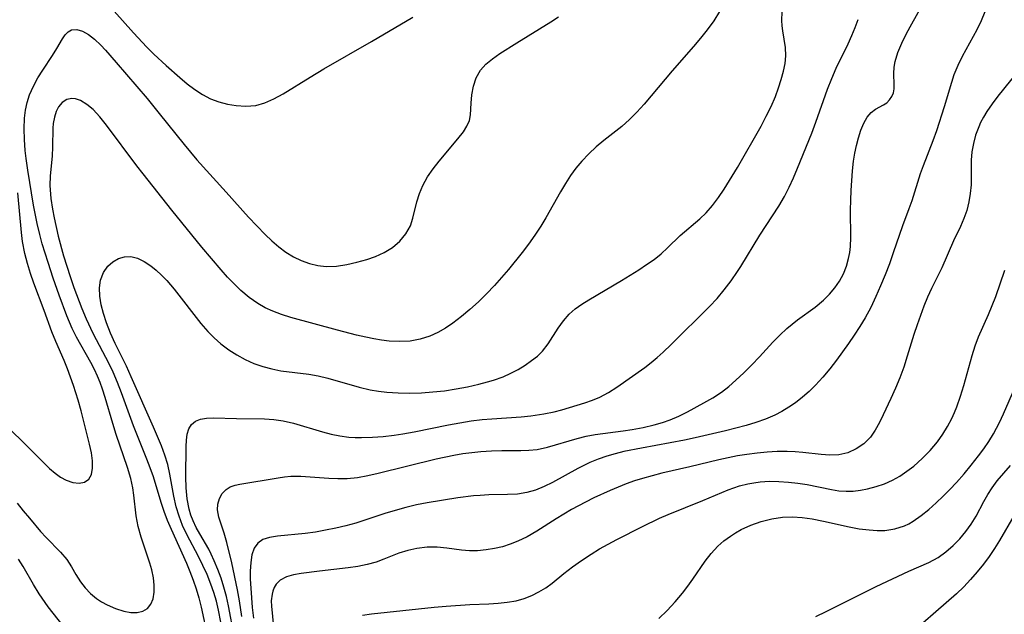
# Model space of a CAD drawing. Extents: x 1818958 to 1827160, y 3198442 to 3199311.
# Drawn here: x 1820129 to 1820291, y 3198730 to 3198828 of the extents above; entities that cross this region are included whole.
import ezdxf

# ---------------------------------------------------------------- set-up
doc = ezdxf.new("R2010")
doc.units = 0

msp = doc.modelspace()

# ---------------------------------------------------------------- linework, layer by layer
at = {"layer": 'Unknown_Line_Type', "color": 0}
for points in [[(1820165.59, 3198730.06, 2120), (1820165.2, 3198732.64, 2120), (1820164.88, 3198734.47, 2120), (1820163.93, 3198738.91, 2120), (1820163.11, 3198742.22, 2120), (1820162.68, 3198743.76, 2120), (1820161.83, 3198746.43, 2120), (1820161.59, 3198747.6, 2120), (1820161.63, 3198748.56, 2120), (1820161.89, 3198749.47, 2120), (1820162.36, 3198750.29, 2120), (1820163.02, 3198750.96, 2120), (1820163.69, 3198751.37, 2120), (1820164.47, 3198751.67, 2120), (1820165.26, 3198751.86, 2120), (1820171.57, 3198752.89, 2120), (1820172.61, 3198753.03, 2120), (1820173.65, 3198753.13, 2120), (1820175.28, 3198753.14, 2120), (1820179.89, 3198752.8, 2120), (1820181.38, 3198752.74, 2120), (1820182.87, 3198752.78, 2120), (1820184.57, 3198752.95, 2120), (1820186.27, 3198753.24, 2120), (1820187.98, 3198753.62, 2120), (1820197.51, 3198755.98, 2120), (1820200.43, 3198756.6, 2120), (1820201.88, 3198756.85, 2120), (1820203.39, 3198757.06, 2120), (1820204.89, 3198757.22, 2120), (1820206.62, 3198757.31, 2120), (1820208.34, 3198757.35, 2120), (1820211.41, 3198757.36, 2120), (1820212.77, 3198757.41, 2120), (1820214.11, 3198757.54, 2120), (1820215.8, 3198757.89, 2120), (1820220.7, 3198759.36, 2120), (1820222.16, 3198759.72, 2120), (1820223.67, 3198759.99, 2120), (1820228.26, 3198760.58, 2120), (1820229.74, 3198760.8, 2120), (1820231.56, 3198761.14, 2120), (1820233.37, 3198761.57, 2120), (1820234.7, 3198761.96, 2120), (1820236, 3198762.41, 2120), (1820237.42, 3198763.02, 2120), (1820238.81, 3198763.71, 2120), (1820241.5, 3198765.18, 2120), (1820242.99, 3198766.04, 2120), (1820244.43, 3198766.97, 2120), (1820245.63, 3198767.9, 2120), (1820246.78, 3198768.91, 2120), (1820248.1, 3198770.15, 2120), (1820249.4, 3198771.45, 2120), (1820250.67, 3198772.78, 2120), (1820252.87, 3198775.19, 2120), (1820253.99, 3198776.35, 2120), (1820255.17, 3198777.45, 2120), (1820256.04, 3198778.16, 2120), (1820256.93, 3198778.85, 2120), (1820259.82, 3198780.94, 2120), (1820261.17, 3198782.06, 2120), (1820262.14, 3198783.04, 2120), (1820263.02, 3198784.1, 2120), (1820263.79, 3198785.23, 2120), (1820264.45, 3198786.43, 2120), (1820264.95, 3198787.66, 2120), (1820265.31, 3198788.95, 2120), (1820265.49, 3198789.91, 2120), (1820265.6, 3198790.89, 2120), (1820265.67, 3198792.36, 2120), (1820265.63, 3198796.88, 2120), (1820265.66, 3198798.5, 2120), (1820265.73, 3198800.13, 2120), (1820265.95, 3198803.35, 2120), (1820266.12, 3198804.92, 2120), (1820266.32, 3198806.24, 2120), (1820266.59, 3198807.52, 2120), (1820266.91, 3198808.74, 2120), (1820267.33, 3198810.02, 2120), (1820267.81, 3198811.17, 2120), (1820268.37, 3198812.16, 2120), (1820269, 3198812.95, 2120), (1820269.7, 3198813.49, 2120), (1820271.01, 3198814.19, 2120), (1820271.56, 3198814.54, 2120), (1820272.03, 3198814.99, 2120), (1820272.42, 3198815.55, 2120), (1820272.67, 3198816.19, 2120), (1820272.78, 3198816.81, 2120), (1820272.8, 3198817.47, 2120), (1820272.72, 3198819.34, 2120), (1820272.78, 3198820.37, 2120), (1820272.95, 3198821.31, 2120), (1820273.4, 3198822.79, 2120), (1820274.04, 3198824.33, 2120), (1820274.81, 3198825.92, 2120), (1820275.68, 3198827.52, 2120), (1820278.01, 3198831.65, 2120)], [(1820244.1, 3198829.53, 2114), (1820243.13, 3198828.01, 2114), (1820242.07, 3198826.53, 2114), (1820240.98, 3198825.15, 2114), (1820239.83, 3198823.8, 2114), (1820236.33, 3198819.79, 2114), (1820231.71, 3198814.29, 2114), (1820230.52, 3198812.98, 2114), (1820229.32, 3198811.76, 2114), (1820228.06, 3198810.63, 2114), (1820225.08, 3198808.33, 2114), (1820223.82, 3198807.27, 2114), (1820222.6, 3198806.14, 2114), (1820221.46, 3198804.93, 2114), (1820220.5, 3198803.77, 2114), (1820219.61, 3198802.55, 2114), (1820218.76, 3198801.28, 2114), (1820217.93, 3198799.89, 2114), (1820215.54, 3198795.63, 2114), (1820214.7, 3198794.23, 2114), (1820213.72, 3198792.75, 2114), (1820212.7, 3198791.31, 2114), (1820211.63, 3198789.9, 2114), (1820209.41, 3198787.13, 2114), (1820208.28, 3198785.78, 2114), (1820207.1, 3198784.47, 2114), (1820205.8, 3198783.12, 2114), (1820204.46, 3198781.82, 2114), (1820203.08, 3198780.57, 2114), (1820201.67, 3198779.39, 2114), (1820200.24, 3198778.29, 2114), (1820199.03, 3198777.46, 2114), (1820197.79, 3198776.74, 2114), (1820196.5, 3198776.14, 2114), (1820194.89, 3198775.65, 2114), (1820193.23, 3198775.36, 2114), (1820191.52, 3198775.26, 2114), (1820189.78, 3198775.33, 2114), (1820188.52, 3198775.49, 2114), (1820187.26, 3198775.71, 2114), (1820185.99, 3198775.98, 2114), (1820184.43, 3198776.34, 2114), (1820181.29, 3198777.14, 2114), (1820173.64, 3198779.24, 2114), (1820172.13, 3198779.7, 2114), (1820170.66, 3198780.25, 2114), (1820169.43, 3198780.83, 2114), (1820168.24, 3198781.51, 2114), (1820166.78, 3198782.53, 2114), (1820165.41, 3198783.69, 2114), (1820164.3, 3198784.75, 2114), (1820163.24, 3198785.88, 2114), (1820162.2, 3198787.05, 2114), (1820159.03, 3198790.82, 2114), (1820154.08, 3198796.88, 2114), (1820149.36, 3198802.83, 2114), (1820148.35, 3198804.15, 2114), (1820143.36, 3198810.85, 2114), (1820142.25, 3198812.21, 2114), (1820141.13, 3198813.4, 2114), (1820140.11, 3198814.27, 2114), (1820139.08, 3198814.89, 2114), (1820138.27, 3198815.16, 2114), (1820137.63, 3198815.22, 2114), (1820136.81, 3198815.04, 2114), (1820136.08, 3198814.57, 2114), (1820135.48, 3198813.88, 2114), (1820135.07, 3198813.07, 2114), (1820134.78, 3198812.15, 2114), (1820134.6, 3198811.14, 2114), (1820134.53, 3198810.34, 2114), (1820134.48, 3198807.31, 2114), (1820134.41, 3198805.77, 2114), (1820134.08, 3198802.52, 2114), (1820134.06, 3198800.93, 2114), (1820134.22, 3198798.77, 2114), (1820134.45, 3198797.06, 2114), (1820134.72, 3198795.59, 2114), (1820135.38, 3198792.62, 2114), (1820136.28, 3198789.36, 2114), (1820137.36, 3198785.95, 2114), (1820137.97, 3198784.18, 2114), (1820139.3, 3198780.69, 2114), (1820140.02, 3198778.99, 2114), (1820141.11, 3198776.68, 2114), (1820143.73, 3198771.67, 2114), (1820144.39, 3198770.3, 2114), (1820145.11, 3198768.62, 2114), (1820145.77, 3198766.91, 2114), (1820147.73, 3198761.46, 2114), (1820149.93, 3198755.99, 2114), (1820150.49, 3198754.55, 2114), (1820150.99, 3198753.11, 2114), (1820152.26, 3198748.88, 2114), (1820152.77, 3198747.39, 2114), (1820153.34, 3198745.91, 2114), (1820153.95, 3198744.45, 2114), (1820156.48, 3198738.87, 2114), (1820157.06, 3198737.48, 2114), (1820157.59, 3198736.07, 2114), (1820158.08, 3198734.65, 2114), (1820158.51, 3198733.15, 2114), (1820158.89, 3198731.64, 2114), (1820159.93, 3198726.82, 2114)], [(1820162.91, 3198725.22, 2116), (1820161.77, 3198731.14, 2116), (1820161.41, 3198732.58, 2116), (1820160.99, 3198734, 2116), (1820160.5, 3198735.41, 2116), (1820159.88, 3198736.96, 2116), (1820159.2, 3198738.48, 2116), (1820158.46, 3198739.96, 2116), (1820156.54, 3198743.55, 2116), (1820155.86, 3198745.04, 2116), (1820155.27, 3198746.56, 2116), (1820154.79, 3198748.11, 2116), (1820154.4, 3198749.88, 2116), (1820153.76, 3198753.48, 2116), (1820153.4, 3198755.06, 2116), (1820152.93, 3198756.61, 2116), (1820152.38, 3198758.15, 2116), (1820151.09, 3198761.23, 2116), (1820147.42, 3198769.49, 2116), (1820146.63, 3198771.21, 2116), (1820144.79, 3198774.98, 2116), (1820144.02, 3198776.68, 2116), (1820143.33, 3198778.38, 2116), (1820142.84, 3198779.87, 2116), (1820142.47, 3198781.33, 2116), (1820142.25, 3198782.76, 2116), (1820142.2, 3198784.12, 2116), (1820142.38, 3198785.39, 2116), (1820142.85, 3198786.62, 2116), (1820143.58, 3198787.66, 2116), (1820144.38, 3198788.38, 2116), (1820145.3, 3198788.92, 2116), (1820146.29, 3198789.22, 2116), (1820147.33, 3198789.26, 2116), (1820148.42, 3198788.99, 2116), (1820149.52, 3198788.45, 2116), (1820150.62, 3198787.72, 2116), (1820151.51, 3198787, 2116), (1820152.4, 3198786.2, 2116), (1820153.26, 3198785.32, 2116), (1820154.47, 3198783.91, 2116), (1820158.83, 3198778.27, 2116), (1820159.98, 3198776.95, 2116), (1820161.04, 3198775.88, 2116), (1820162.16, 3198774.9, 2116), (1820163.43, 3198773.94, 2116), (1820164.76, 3198773.07, 2116), (1820166.15, 3198772.32, 2116), (1820167.58, 3198771.67, 2116), (1820169.04, 3198771.15, 2116), (1820170.52, 3198770.77, 2116), (1820172.02, 3198770.49, 2116), (1820176.59, 3198769.89, 2116), (1820178.12, 3198769.63, 2116), (1820179.7, 3198769.26, 2116), (1820184.86, 3198767.78, 2116), (1820186.7, 3198767.35, 2116), (1820188.03, 3198767.13, 2116), (1820189.39, 3198766.97, 2116), (1820191.28, 3198766.85, 2116), (1820193.18, 3198766.82, 2116), (1820195.09, 3198766.86, 2116), (1820197, 3198766.99, 2116), (1820198.9, 3198767.19, 2116), (1820200.8, 3198767.49, 2116), (1820202.67, 3198767.85, 2116), (1820204.51, 3198768.27, 2116), (1820205.95, 3198768.64, 2116), (1820206.93, 3198768.92, 2116), (1820208.55, 3198769.5, 2116), (1820209.8, 3198770.07, 2116), (1820211, 3198770.71, 2116), (1820212.14, 3198771.4, 2116), (1820213.2, 3198772.14, 2116), (1820214.16, 3198772.89, 2116), (1820215.02, 3198773.72, 2116), (1820215.95, 3198774.9, 2116), (1820217.59, 3198777.5, 2116), (1820218.43, 3198778.68, 2116), (1820219.4, 3198779.77, 2116), (1820220.38, 3198780.63, 2116), (1820221.46, 3198781.42, 2116), (1820222.61, 3198782.16, 2116), (1820227.96, 3198785.33, 2116), (1820230.82, 3198787.09, 2116), (1820232.1, 3198787.92, 2116), (1820233.33, 3198788.77, 2116), (1820234.48, 3198789.68, 2116), (1820235.55, 3198790.68, 2116), (1820237.62, 3198792.71, 2116), (1820240.85, 3198795.43, 2116), (1820241.88, 3198796.42, 2116), (1820242.94, 3198797.63, 2116), (1820243.91, 3198798.95, 2116), (1820244.85, 3198800.34, 2116), (1820247.07, 3198803.9, 2116), (1820250.92, 3198810.7, 2116), (1820251.77, 3198812.31, 2116), (1820252.57, 3198813.93, 2116), (1820253.27, 3198815.55, 2116), (1820253.8, 3198816.96, 2116), (1820254.23, 3198818.35, 2116), (1820254.59, 3198819.71, 2116), (1820254.86, 3198820.98, 2116), (1820254.98, 3198822.22, 2116), (1820254.92, 3198823.59, 2116), (1820254.5, 3198826.34, 2116), (1820254.39, 3198827.2, 2116), (1820254.34, 3198828.07, 2116), (1820254.41, 3198829.46, 2116)], [(1820144.61, 3198829.58, 2110), (1820147.77, 3198826.03, 2110), (1820150, 3198823.67, 2110), (1820151.15, 3198822.53, 2110), (1820153.13, 3198820.68, 2110), (1820155.4, 3198818.68, 2110), (1820156.62, 3198817.66, 2110), (1820157.85, 3198816.71, 2110), (1820159.11, 3198815.87, 2110), (1820160.42, 3198815.18, 2110), (1820161.8, 3198814.66, 2110), (1820163.22, 3198814.3, 2110), (1820164.65, 3198814.07, 2110), (1820166.27, 3198813.96, 2110), (1820167.87, 3198814.09, 2110), (1820169.38, 3198814.51, 2110), (1820170.87, 3198815.17, 2110), (1820172.36, 3198815.98, 2110), (1820176.82, 3198818.76, 2110), (1820179.08, 3198820.11, 2110), (1820186.87, 3198824.58, 2110), (1820193.7, 3198828.62, 2110)], [(1820287.71, 3198829.5, 2122), (1820287.09, 3198828.02, 2122), (1820286.36, 3198826.54, 2122), (1820283.97, 3198822.14, 2122), (1820283.23, 3198820.65, 2122), (1820282.6, 3198819.13, 2122), (1820282.19, 3198817.87, 2122), (1820281.03, 3198813.87, 2122), (1820279.76, 3198809.93, 2122), (1820279.17, 3198808.27, 2122), (1820277.56, 3198804.19, 2122), (1820277.06, 3198802.83, 2122), (1820275.68, 3198798.4, 2122), (1820275.22, 3198797.1, 2122), (1820274.15, 3198794.28, 2122), (1820272.65, 3198789.85, 2122), (1820272, 3198788.05, 2122), (1820271.3, 3198786.25, 2122), (1820270.56, 3198784.45, 2122), (1820269.77, 3198782.66, 2122), (1820268.93, 3198780.9, 2122), (1820268.01, 3198779.17, 2122), (1820267.15, 3198777.73, 2122), (1820266.24, 3198776.31, 2122), (1820265.28, 3198774.93, 2122), (1820263.3, 3198772.21, 2122), (1820262.19, 3198770.79, 2122), (1820261.05, 3198769.41, 2122), (1820259.85, 3198768.09, 2122), (1820258.8, 3198767.08, 2122), (1820257.7, 3198766.12, 2122), (1820256.55, 3198765.23, 2122), (1820255.46, 3198764.48, 2122), (1820254.33, 3198763.79, 2122), (1820253.16, 3198763.17, 2122), (1820251.64, 3198762.51, 2122), (1820250.07, 3198761.95, 2122), (1820248.47, 3198761.47, 2122), (1820246.79, 3198761.02, 2122), (1820245.09, 3198760.61, 2122), (1820240.06, 3198759.45, 2122), (1820238.31, 3198759.08, 2122), (1820231.26, 3198757.77, 2122), (1820228.35, 3198757.18, 2122), (1820226.93, 3198756.84, 2122), (1820225.55, 3198756.45, 2122), (1820224.15, 3198755.96, 2122), (1820222.79, 3198755.39, 2122), (1820221.78, 3198754.92, 2122), (1820220.8, 3198754.41, 2122), (1820216.63, 3198752.12, 2122), (1820215.25, 3198751.43, 2122), (1820213.86, 3198750.86, 2122), (1820212.43, 3198750.45, 2122), (1820210.87, 3198750.21, 2122), (1820209.26, 3198750.12, 2122), (1820206.2, 3198750.06, 2122), (1820204.77, 3198749.99, 2122), (1820203.68, 3198749.89, 2122), (1820201.1, 3198749.56, 2122), (1820196.05, 3198748.78, 2122), (1820194.28, 3198748.44, 2122), (1820192.54, 3198748.02, 2122), (1820190.81, 3198747.53, 2122), (1820189.11, 3198747, 2122), (1820184.31, 3198745.43, 2122), (1820182.69, 3198744.99, 2122), (1820181.05, 3198744.61, 2122), (1820179.35, 3198744.25, 2122), (1820177.67, 3198743.94, 2122), (1820176, 3198743.7, 2122), (1820171.44, 3198743.3, 2122), (1820170.16, 3198743.09, 2122), (1820169.06, 3198742.74, 2122), (1820168.19, 3198742.16, 2122), (1820167.6, 3198741.3, 2122), (1820167.24, 3198740.2, 2122), (1820167.06, 3198738.93, 2122), (1820166.98, 3198737.52, 2122), (1820166.98, 3198736.22, 2122), (1820167.04, 3198734.76, 2122), (1820167.29, 3198731.55, 2122), (1820167.5, 3198729.83, 2122)], [(1820128.69, 3198748.73, 2112), (1820129.67, 3198747.46, 2112), (1820130.67, 3198746.22, 2112), (1820132.5, 3198744.08, 2112), (1820133.43, 3198743.09, 2112), (1820135.81, 3198740.67, 2112), (1820136.83, 3198739.44, 2112), (1820137.61, 3198738.23, 2112), (1820138.31, 3198736.99, 2112), (1820139.06, 3198735.77, 2112), (1820139.83, 3198734.77, 2112), (1820140.71, 3198733.85, 2112), (1820141.69, 3198733.04, 2112), (1820142.55, 3198732.48, 2112), (1820143.46, 3198732, 2112), (1820144.84, 3198731.38, 2112), (1820146.22, 3198730.95, 2112), (1820147.34, 3198730.76, 2112), (1820148.39, 3198730.76, 2112), (1820149.33, 3198730.96, 2112), (1820150.1, 3198731.4, 2112), (1820150.65, 3198732.1, 2112), (1820151, 3198733.01, 2112), (1820151.17, 3198734.08, 2112), (1820151.18, 3198735.24, 2112), (1820151.05, 3198736.46, 2112), (1820150.79, 3198737.73, 2112), (1820150.48, 3198738.83, 2112), (1820149.05, 3198743.14, 2112), (1820148.57, 3198744.88, 2112), (1820148.23, 3198746.62, 2112), (1820147.86, 3198750.03, 2112), (1820147.68, 3198751.21, 2112), (1820147.33, 3198752.76, 2112), (1820146.81, 3198754.55, 2112), (1820144.96, 3198759.99, 2112), (1820144.37, 3198761.83, 2112), (1820143.15, 3198766.06, 2112), (1820142.71, 3198767.45, 2112), (1820142.32, 3198768.52, 2112), (1820141.89, 3198769.57, 2112), (1820141.36, 3198770.71, 2112), (1820140.78, 3198771.83, 2112), (1820138.42, 3198776.02, 2112), (1820137.71, 3198777.44, 2112), (1820136.84, 3198779.53, 2112), (1820135.57, 3198782.9, 2112), (1820134.6, 3198785.68, 2112), (1820133.74, 3198788.29, 2112), (1820132.79, 3198791.34, 2112), (1820132.37, 3198792.88, 2112), (1820131.96, 3198794.67, 2112), (1820131.35, 3198797.72, 2112), (1820130.4, 3198803.47, 2112), (1820130.15, 3198805.37, 2112), (1820130, 3198806.71, 2112), (1820129.86, 3198808.5, 2112), (1820129.8, 3198810.26, 2112), (1820129.87, 3198811.99, 2112), (1820130.04, 3198813.31, 2112), (1820130.32, 3198814.6, 2112), (1820130.71, 3198815.84, 2112), (1820131.33, 3198817.26, 2112), (1820132.07, 3198818.61, 2112), (1820132.88, 3198819.9, 2112), (1820134.49, 3198822.31, 2112), (1820135.19, 3198823.44, 2112), (1820136.1, 3198825.04, 2112), (1820136.55, 3198825.7, 2112), (1820137.05, 3198826.2, 2112), (1820137.62, 3198826.51, 2112), (1820138.46, 3198826.58, 2112), (1820139.4, 3198826.32, 2112), (1820140.38, 3198825.77, 2112), (1820141.36, 3198824.99, 2112), (1820142.39, 3198824, 2112), (1820143.18, 3198823.15, 2112), (1820144.91, 3198821.17, 2112), (1820150.01, 3198815.21, 2112), (1820152.01, 3198812.77, 2112), (1820156.1, 3198807.67, 2112), (1820158.21, 3198805.15, 2112), (1820163.01, 3198799.85, 2112), (1820166.69, 3198795.74, 2112), (1820168.04, 3198794.29, 2112), (1820169.4, 3198792.89, 2112), (1820170.52, 3198791.84, 2112), (1820171.66, 3198790.86, 2112), (1820172.84, 3198789.98, 2112), (1820174.07, 3198789.21, 2112), (1820175.36, 3198788.58, 2112), (1820176.7, 3198788.1, 2112), (1820178.06, 3198787.78, 2112), (1820179.44, 3198787.62, 2112), (1820181.14, 3198787.67, 2112), (1820182.82, 3198787.92, 2112), (1820184.49, 3198788.31, 2112), (1820186.11, 3198788.78, 2112), (1820187.58, 3198789.28, 2112), (1820188.95, 3198789.89, 2112), (1820190.34, 3198790.76, 2112), (1820191.54, 3198791.8, 2112), (1820192.54, 3198792.98, 2112), (1820193.28, 3198794.28, 2112), (1820193.71, 3198795.56, 2112), (1820194.37, 3198798.25, 2112), (1820194.8, 3198799.6, 2112), (1820195.35, 3198800.94, 2112), (1820196.11, 3198802.33, 2112), (1820197.01, 3198803.66, 2112), (1820197.99, 3198804.95, 2112), (1820201.1, 3198808.61, 2112), (1820201.99, 3198809.76, 2112), (1820202.58, 3198810.68, 2112), (1820203, 3198811.59, 2112), (1820203.19, 3198812.52, 2112), (1820203.27, 3198814.49, 2112), (1820203.38, 3198815.86, 2112), (1820203.64, 3198817.26, 2112), (1820204.09, 3198818.63, 2112), (1820204.8, 3198819.89, 2112), (1820205.7, 3198820.87, 2112), (1820206.78, 3198821.77, 2112), (1820208.01, 3198822.63, 2112), (1820210.78, 3198824.4, 2112), (1820216.34, 3198827.81, 2112), (1820217.6, 3198828.64, 2112)], [(1820164.32, 3198726.89, 2118), (1820163.41, 3198731.83, 2118), (1820163.06, 3198733.36, 2118), (1820162.65, 3198734.88, 2118), (1820162.17, 3198736.37, 2118), (1820161.64, 3198737.83, 2118), (1820161.05, 3198739.25, 2118), (1820160.56, 3198740.3, 2118), (1820160.14, 3198741.13, 2118), (1820158.67, 3198743.65, 2118), (1820158.09, 3198744.71, 2118), (1820157.57, 3198745.8, 2118), (1820157.21, 3198746.74, 2118), (1820156.92, 3198747.7, 2118), (1820156.59, 3198749.45, 2118), (1820156.43, 3198751.23, 2118), (1820156.38, 3198753.02, 2118), (1820156.45, 3198758.03, 2118), (1820156.49, 3198759.05, 2118), (1820156.62, 3198760.06, 2118), (1820156.88, 3198760.93, 2118), (1820157.31, 3198761.65, 2118), (1820157.97, 3198762.17, 2118), (1820158.8, 3198762.51, 2118), (1820159.78, 3198762.7, 2118), (1820160.92, 3198762.76, 2118), (1820164.7, 3198762.63, 2118), (1820169.29, 3198762.55, 2118), (1820170.85, 3198762.45, 2118), (1820172.4, 3198762.25, 2118), (1820174.08, 3198761.87, 2118), (1820178.84, 3198760.44, 2118), (1820180.25, 3198760.07, 2118), (1820181.68, 3198759.77, 2118), (1820183.15, 3198759.57, 2118), (1820184.2, 3198759.5, 2118), (1820185.26, 3198759.49, 2118), (1820187.04, 3198759.54, 2118), (1820188.83, 3198759.68, 2118), (1820190.63, 3198759.89, 2118), (1820192.03, 3198760.11, 2118), (1820193.91, 3198760.46, 2118), (1820199.53, 3198761.59, 2118), (1820201.41, 3198761.94, 2118), (1820203.29, 3198762.24, 2118), (1820205.06, 3198762.46, 2118), (1820206.67, 3198762.6, 2118), (1820211.49, 3198762.9, 2118), (1820213.08, 3198763.05, 2118), (1820215.24, 3198763.38, 2118), (1820216.94, 3198763.74, 2118), (1820218.19, 3198764.07, 2118), (1820221.93, 3198765.21, 2118), (1820223.19, 3198765.64, 2118), (1820224.41, 3198766.14, 2118), (1820225.85, 3198766.9, 2118), (1820227.23, 3198767.77, 2118), (1820231.8, 3198771.02, 2118), (1820232.83, 3198771.82, 2118), (1820233.84, 3198772.67, 2118), (1820234.83, 3198773.55, 2118), (1820236.14, 3198774.77, 2118), (1820242.46, 3198781.03, 2118), (1820243.69, 3198782.38, 2118), (1820244.87, 3198783.79, 2118), (1820245.98, 3198785.26, 2118), (1820247.03, 3198786.77, 2118), (1820247.6, 3198787.64, 2118), (1820250.74, 3198792.75, 2118), (1820253.84, 3198797.51, 2118), (1820254.79, 3198799.14, 2118), (1820255.55, 3198800.65, 2118), (1820256.24, 3198802.2, 2118), (1820256.9, 3198803.77, 2118), (1820259.26, 3198809.52, 2118), (1820259.93, 3198811.33, 2118), (1820261.84, 3198816.75, 2118), (1820262.52, 3198818.51, 2118), (1820263.25, 3198820.23, 2118), (1820265.21, 3198824.21, 2118), (1820265.83, 3198825.56, 2118), (1820266.39, 3198826.9, 2118), (1820266.85, 3198828.21, 2118)], [(1820294, 3198820.78, 2124), (1820289.85, 3198815.6, 2124), (1820288.9, 3198814.36, 2124), (1820288.02, 3198813.09, 2124), (1820287.48, 3198812.19, 2124), (1820286.99, 3198811.26, 2124), (1820286.68, 3198810.58, 2124), (1820286.17, 3198809.22, 2124), (1820285.8, 3198807.84, 2124), (1820285.56, 3198806.46, 2124), (1820285.45, 3198805.1, 2124), (1820285.47, 3198802.43, 2124), (1820285.43, 3198801.04, 2124), (1820285.29, 3198799.63, 2124), (1820285.06, 3198798.22, 2124), (1820284.71, 3198796.82, 2124), (1820284.25, 3198795.48, 2124), (1820283.69, 3198794.17, 2124), (1820282.54, 3198791.82, 2124), (1820280.62, 3198787.41, 2124), (1820278.93, 3198783.99, 2124), (1820278.29, 3198782.55, 2124), (1820277.68, 3198781.07, 2124), (1820276.55, 3198778.01, 2124), (1820276.03, 3198776.45, 2124), (1820274.94, 3198772.85, 2124), (1820274.36, 3198771.07, 2124), (1820273.7, 3198769.31, 2124), (1820272.99, 3198767.59, 2124), (1820272.25, 3198765.91, 2124), (1820270.99, 3198763.24, 2124), (1820270.37, 3198761.99, 2124), (1820269.67, 3198760.71, 2124), (1820268.88, 3198759.56, 2124), (1820267.81, 3198758.48, 2124), (1820266.57, 3198757.63, 2124), (1820265.19, 3198757.01, 2124), (1820263.72, 3198756.66, 2124), (1820262.21, 3198756.59, 2124), (1820260.78, 3198756.69, 2124), (1820257.78, 3198757.03, 2124), (1820256.5, 3198757.13, 2124), (1820255.2, 3198757.19, 2124), (1820253.57, 3198757.18, 2124), (1820251.92, 3198757.09, 2124), (1820250.26, 3198756.94, 2124), (1820248.6, 3198756.72, 2124), (1820247.04, 3198756.47, 2124), (1820245.49, 3198756.17, 2124), (1820243.95, 3198755.82, 2124), (1820239.2, 3198754.66, 2124), (1820234.6, 3198753.62, 2124), (1820233, 3198753.23, 2124), (1820231.42, 3198752.79, 2124), (1820230.09, 3198752.36, 2124), (1820228.77, 3198751.89, 2124), (1820226.11, 3198750.81, 2124), (1820223.43, 3198749.58, 2124), (1820222.05, 3198748.89, 2124), (1820219.79, 3198747.65, 2124), (1820217.26, 3198746.11, 2124), (1820214.04, 3198744.09, 2124), (1820212.5, 3198743.2, 2124), (1820210.93, 3198742.44, 2124), (1820209.67, 3198741.95, 2124), (1820208.4, 3198741.55, 2124), (1820207.12, 3198741.25, 2124), (1820205.72, 3198741.02, 2124), (1820204.33, 3198740.89, 2124), (1820202.98, 3198740.87, 2124), (1820201.68, 3198740.96, 2124), (1820199.26, 3198741.33, 2124), (1820197.67, 3198741.47, 2124), (1820196.02, 3198741.46, 2124), (1820194.36, 3198741.28, 2124), (1820192.86, 3198740.94, 2124), (1820191.38, 3198740.47, 2124), (1820188.92, 3198739.48, 2124), (1820187.66, 3198739.02, 2124), (1820186.18, 3198738.61, 2124), (1820184.65, 3198738.3, 2124), (1820183.08, 3198738.06, 2124), (1820178.34, 3198737.55, 2124), (1820175.35, 3198737.17, 2124), (1820174.06, 3198736.95, 2124), (1820172.92, 3198736.62, 2124), (1820171.86, 3198736.06, 2124), (1820171.24, 3198735.4, 2124), (1820170.92, 3198734.86, 2124), (1820170.68, 3198734.26, 2124), (1820170.55, 3198733.75, 2124), (1820170.42, 3198732.65, 2124), (1820170.47, 3198731.76, 2124), (1820170.8, 3198728.37, 2124)], [(1820124.27, 3198763.9, 2110), (1820129.52, 3198758.87, 2110), (1820132.93, 3198755.44, 2110), (1820133.99, 3198754.42, 2110), (1820134.89, 3198753.66, 2110), (1820135.8, 3198753.01, 2110), (1820136.7, 3198752.5, 2110), (1820137.81, 3198752.1, 2110), (1820138.85, 3198751.98, 2110), (1820139.75, 3198752.17, 2110), (1820140.42, 3198752.68, 2110), (1820140.86, 3198753.44, 2110), (1820141.06, 3198754.47, 2110), (1820141.05, 3198755.67, 2110), (1820140.87, 3198757.01, 2110), (1820140.57, 3198758.43, 2110), (1820139.17, 3198763.91, 2110), (1820138.67, 3198765.66, 2110), (1820137.9, 3198768.03, 2110), (1820136.93, 3198770.79, 2110), (1820136.41, 3198772.14, 2110), (1820135.01, 3198775.28, 2110), (1820134.35, 3198776.85, 2110), (1820133.12, 3198780.38, 2110), (1820131.43, 3198784.86, 2110), (1820130.87, 3198786.47, 2110), (1820130.36, 3198788.11, 2110), (1820129.93, 3198789.76, 2110), (1820129.55, 3198791.71, 2110), (1820129.36, 3198793.18, 2110), (1820128.78, 3198799.74, 2110)], [(1820185.4, 3198730.31, 2126), (1820186.92, 3198730.51, 2126), (1820197.18, 3198731.61, 2126), (1820199.14, 3198731.79, 2126), (1820203.03, 3198732.05, 2126), (1820206.16, 3198732.17, 2126), (1820207.7, 3198732.26, 2126), (1820209.19, 3198732.41, 2126), (1820210.65, 3198732.68, 2126), (1820211.96, 3198733.04, 2126), (1820213.22, 3198733.53, 2126), (1820214.42, 3198734.12, 2126), (1820215.56, 3198734.81, 2126), (1820216.56, 3198735.55, 2126), (1820218.51, 3198737.15, 2126), (1820219.93, 3198738.25, 2126), (1820221.43, 3198739.31, 2126), (1820222.99, 3198740.33, 2126), (1820224.39, 3198741.18, 2126), (1820227.21, 3198742.75, 2126), (1820231.43, 3198744.9, 2126), (1820234.22, 3198746.23, 2126), (1820235.63, 3198746.85, 2126), (1820241.35, 3198749.13, 2126), (1820245.51, 3198750.88, 2126), (1820246.43, 3198751.23, 2126), (1820247.37, 3198751.54, 2126), (1820248.75, 3198751.89, 2126), (1820249.75, 3198752.08, 2126), (1820250.77, 3198752.21, 2126), (1820252.31, 3198752.3, 2126), (1820253.86, 3198752.29, 2126), (1820255.42, 3198752.18, 2126), (1820256.97, 3198752, 2126), (1820258.5, 3198751.76, 2126), (1820262.48, 3198750.94, 2126), (1820263.68, 3198750.76, 2126), (1820264.88, 3198750.68, 2126), (1820266.06, 3198750.71, 2126), (1820267.24, 3198750.86, 2126), (1820268.41, 3198751.09, 2126), (1820269.81, 3198751.45, 2126), (1820271.18, 3198751.91, 2126), (1820272.51, 3198752.49, 2126), (1820273.72, 3198753.17, 2126), (1820274.88, 3198753.95, 2126), (1820276, 3198754.81, 2126), (1820277.39, 3198756.04, 2126), (1820278.7, 3198757.38, 2126), (1820279.9, 3198758.82, 2126), (1820280.77, 3198760.03, 2126), (1820281.55, 3198761.31, 2126), (1820282.25, 3198762.64, 2126), (1820282.69, 3198763.59, 2126), (1820283.09, 3198764.57, 2126), (1820283.7, 3198766.29, 2126), (1820284.25, 3198768.03, 2126), (1820285.62, 3198773, 2126), (1820286.11, 3198774.56, 2126), (1820286.66, 3198776.06, 2126), (1820288.3, 3198779.7, 2126), (1820288.92, 3198781.19, 2126), (1820289.5, 3198782.71, 2126), (1820291, 3198787.01, 2126)], [(1820234.11, 3198729.77, 2128), (1820235.49, 3198731.09, 2128), (1820236.8, 3198732.48, 2128), (1820238.02, 3198733.94, 2128), (1820238.9, 3198735.07, 2128), (1820239.72, 3198736.23, 2128), (1820241.71, 3198739.18, 2128), (1820242.7, 3198740.46, 2128), (1820243.79, 3198741.62, 2128), (1820244.81, 3198742.5, 2128), (1820245.89, 3198743.29, 2128), (1820246.74, 3198743.85, 2128), (1820247.62, 3198744.36, 2128), (1820249.23, 3198745.12, 2128), (1820250.92, 3198745.71, 2128), (1820252.67, 3198746.14, 2128), (1820254.45, 3198746.39, 2128), (1820256.07, 3198746.44, 2128), (1820257.69, 3198746.36, 2128), (1820259.32, 3198746.14, 2128), (1820261.2, 3198745.76, 2128), (1820265.42, 3198744.81, 2128), (1820267.05, 3198744.51, 2128), (1820268.66, 3198744.3, 2128), (1820269.98, 3198744.22, 2128), (1820271.27, 3198744.24, 2128), (1820272.92, 3198744.47, 2128), (1820274.47, 3198744.97, 2128), (1820275.21, 3198745.34, 2128), (1820275.93, 3198745.77, 2128), (1820277.2, 3198746.67, 2128), (1820278.46, 3198747.69, 2128), (1820279.71, 3198748.79, 2128), (1820280.83, 3198749.85, 2128), (1820281.95, 3198750.95, 2128), (1820283.03, 3198752.1, 2128), (1820284.28, 3198753.52, 2128), (1820285.47, 3198754.98, 2128), (1820286.63, 3198756.47, 2128), (1820287.5, 3198757.65, 2128), (1820288.34, 3198758.86, 2128), (1820289.11, 3198760.1, 2128), (1820289.62, 3198761.02, 2128), (1820290.1, 3198761.96, 2128), (1820290.76, 3198763.39, 2128), (1820292.62, 3198767.68, 2128)], [(1820259.92, 3198730.09, 2130), (1820261.6, 3198730.88, 2130), (1820266.63, 3198733.42, 2130), (1820269.84, 3198734.99, 2130), (1820275.19, 3198737.51, 2130), (1820278.47, 3198738.97, 2130), (1820280, 3198739.8, 2130), (1820281.28, 3198740.71, 2130), (1820282.47, 3198741.74, 2130), (1820283.57, 3198742.87, 2130), (1820284.56, 3198744.04, 2130), (1820285.45, 3198745.28, 2130), (1820286.24, 3198746.58, 2130), (1820287.51, 3198748.98, 2130), (1820288.17, 3198750.12, 2130), (1820288.92, 3198751.25, 2130), (1820289.74, 3198752.36, 2130), (1820290.8, 3198753.65, 2130), (1820291.93, 3198754.91, 2130)], [(1820292.47, 3198746.64, 2132), (1820290.12, 3198742.56, 2132), (1820289.28, 3198741.24, 2132), (1820288.39, 3198739.96, 2132), (1820287.47, 3198738.71, 2132), (1820286.43, 3198737.4, 2132), (1820285.35, 3198736.15, 2132), (1820284.23, 3198734.96, 2132), (1820283.06, 3198733.83, 2132), (1820274.12, 3198726.02, 2132)], [(1820136.21, 3198728.53, 2114), (1820133.75, 3198731.67, 2114), (1820132.27, 3198733.8, 2114), (1820131.33, 3198735.33, 2114), (1820129.63, 3198738.31, 2114), (1820128.91, 3198739.5, 2114)]]:
    msp.add_polyline3d(points, dxfattribs=at)

doc.saveas('drawing.dxf')
